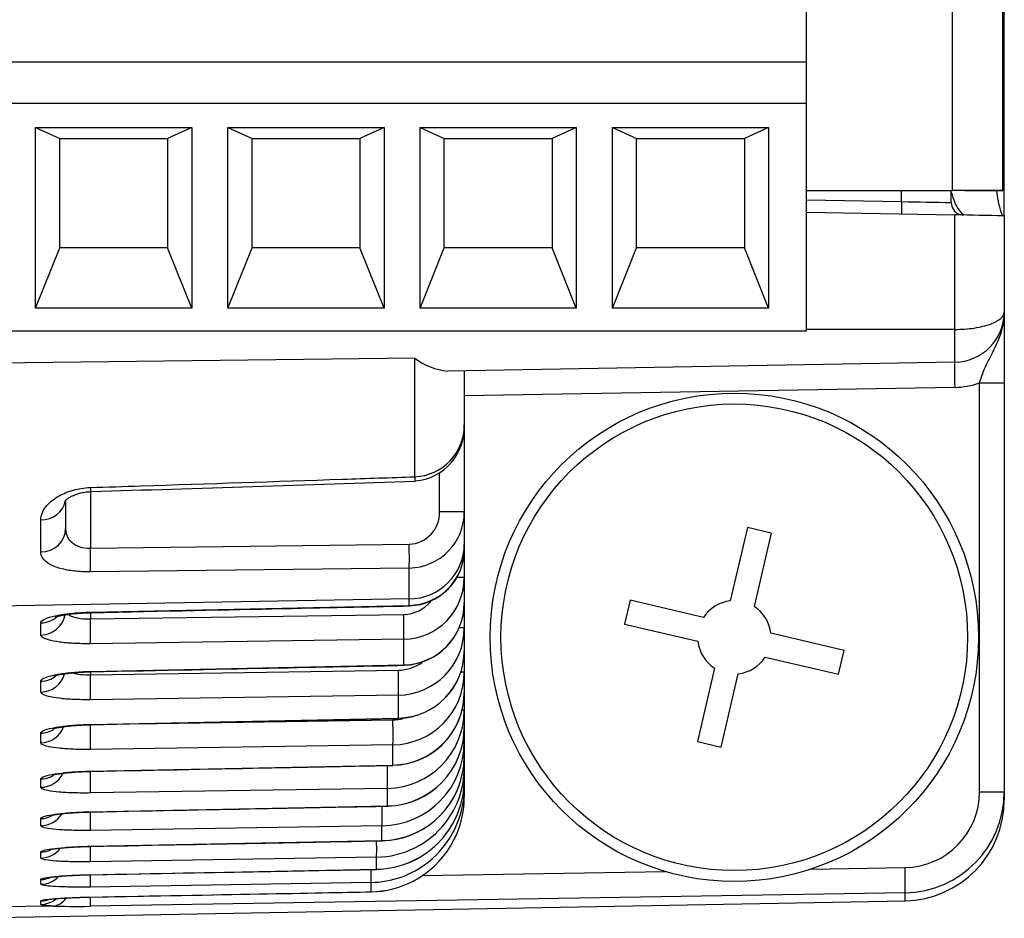
# Model space of a CAD drawing. Extents: x 0.1 to 12.3, y 0 to 5.9.
# Drawn here: x 8.1 to 8.9, y 0 to 0.7 of the extents above; entities that cross this region are included whole.
import ezdxf

# ---------------------------------------------------------------- set-up
doc = ezdxf.new("R2010")
doc.units = 0
doc.header["$MEASUREMENT"] = 0
doc.layers.get('0').update_dxf_attribs({"linetype": 'CONTINUOUS'})

msp = doc.modelspace()

# ---------------------------------------------------------------- linework, layer by layer
for p, q in [((8.85842, 0.56774), (8.85842, 4.07151)), ((8.89779, 0.56766), (8.89779, 4.07159)), ((8.8989, 0.69561), (8.8989, 3.94364)), ((8.74462, 0.66814), (8.74462, 0.80261)), ((8.8989, 0.69561), (8.89779, 0.70062)), ((8.8989, 0.54825), (8.8989, 0.69561)), ((7.81362, 0.66814), (8.74462, 0.66814)), ((8.74462, 0.63596), (8.74462, 0.66814)), ((7.81362, 0.63596), (8.74462, 0.63596)), ((8.74462, 0.45836), (8.74462, 0.63596)), ((8.14321, 0.47586), (8.14321, 0.61701)), ((8.14321, 0.61701), (8.26503, 0.61701)), ((8.14321, 0.61701), (8.16207, 0.6083)), ((8.26503, 0.61701), (8.24618, 0.6083)), ((8.26503, 0.61701), (8.26503, 0.47586)), ((8.29321, 0.61701), (8.41503, 0.61701)), ((8.29321, 0.47586), (8.29321, 0.61701)), ((8.29321, 0.61701), (8.31207, 0.6083)), ((8.41503, 0.61701), (8.39618, 0.6083)), ((8.41503, 0.61701), (8.41503, 0.47586)), ((8.44321, 0.47586), (8.44321, 0.61701)), ((8.44321, 0.61701), (8.56503, 0.61701)), ((8.44321, 0.61701), (8.46207, 0.6083)), ((8.56503, 0.61701), (8.54618, 0.6083)), ((8.56503, 0.61701), (8.56503, 0.47586)), ((8.59321, 0.47586), (8.59321, 0.61701)), ((8.59321, 0.61701), (8.71503, 0.61701)), ((8.59321, 0.61701), (8.61207, 0.6083)), ((8.71503, 0.61701), (8.69618, 0.6083)), ((8.71503, 0.61701), (8.71503, 0.47586)), ((8.16207, 0.52293), (8.16207, 0.6083)), ((8.16207, 0.6083), (8.24618, 0.6083)), ((8.24618, 0.6083), (8.24618, 0.52293)), ((8.31207, 0.6083), (8.39618, 0.6083)), ((8.31207, 0.52293), (8.31207, 0.6083)), ((8.39618, 0.6083), (8.39618, 0.52293)), ((8.46207, 0.52293), (8.46207, 0.6083)), ((8.46207, 0.6083), (8.54618, 0.6083)), ((8.54618, 0.6083), (8.54618, 0.52293)), ((8.61207, 0.52293), (8.61207, 0.6083)), ((8.61207, 0.6083), (8.69618, 0.6083)), ((8.69618, 0.6083), (8.69618, 0.52293)), ((8.74462, 0.56774), (8.85842, 0.56774)), ((8.81876, 0.5592), (8.81876, 0.56774)), ((8.85744, 0.5585), (8.85744, 0.56774)), ((8.86805, 0.56766), (8.89785, 0.56766)), ((8.74462, 0.5605), (8.81876, 0.5592)), ((8.74462, 0.55079), (8.86022, 0.54876)), ((8.86022, 0.45939), (8.86022, 0.54876)), ((8.8989, 0.54825), (8.8989, 0.47321)), ((8.14321, 0.47586), (8.16207, 0.52293)), ((8.24618, 0.52293), (8.16207, 0.52293)), ((8.26503, 0.47586), (8.24618, 0.52293)), ((8.29321, 0.47586), (8.31207, 0.52293)), ((8.39618, 0.52293), (8.31207, 0.52293)), ((8.41503, 0.47586), (8.39618, 0.52293)), ((8.44321, 0.47586), (8.46207, 0.52293)), ((8.54618, 0.52293), (8.46207, 0.52293)), ((8.56503, 0.47586), (8.54618, 0.52293)), ((8.59321, 0.47586), (8.61207, 0.52293)), ((8.69618, 0.52293), (8.61207, 0.52293)), ((8.71503, 0.47586), (8.69618, 0.52293)), ((8.26503, 0.47586), (8.14321, 0.47586)), ((8.41503, 0.47586), (8.29321, 0.47586)), ((8.56503, 0.47586), (8.44321, 0.47586)), ((8.71503, 0.47586), (8.59321, 0.47586)), ((8.8989, 0.47321), (8.8989, 0.41778)), ((7.81362, 0.45836), (8.74462, 0.45836)), ((8.86022, 0.45939), (8.74462, 0.45939)), ((8.43896, 0.43697), (8.07804, 0.43267)), ((8.43896, 0.34446), (8.43896, 0.43697)), ((8.86022, 0.43385), (8.46486, 0.42694)), ((8.47764, 0.42717), (8.47764, 0.38494)), ((8.87956, 0.09865), (8.87956, 0.41778)), ((8.87956, 0.41778), (8.8989, 0.41778)), ((8.8989, 0.41778), (8.8989, 0.09865)), ((8.86022, 0.41416), (8.47764, 0.40749)), ((8.47764, 0.38494), (8.47764, 0.31721)), ((8.4583, 0.31721), (8.4583, 0.34728)), ((8.18596, 0.33283), (8.18596, 0.28876)), ((8.16662, 0.32516), (8.16662, 0.30381)), ((8.47764, 0.31721), (8.4583, 0.31721)), ((8.47764, 0.31721), (8.47764, 0.29197)), ((8.14728, 0.2858), (8.14728, 0.3108)), ((8.69856, 0.30487), (8.68515, 0.24764)), ((8.71711, 0.30052), (8.69856, 0.30487)), ((8.71711, 0.30052), (8.70369, 0.24329)), ((8.47764, 0.29197), (8.47764, 0.28798)), ((8.18596, 0.28876), (8.4347, 0.29181)), ((8.47764, 0.28798), (8.47764, 0.26587)), ((8.4347, 0.27327), (8.18596, 0.27025)), ((8.4347, 0.24913), (8.4347, 0.27327)), ((8.47764, 0.26587), (8.47164, 0.26587)), ((8.47764, 0.26587), (8.47764, 0.24595)), ((8.4347, 0.24913), (8.07804, 0.24302)), ((8.4347, 0.24411), (8.4347, 0.24913)), ((8.47764, 0.24595), (8.47764, 0.22655)), ((8.60698, 0.24807), (8.60264, 0.22952)), ((8.66422, 0.23465), (8.60698, 0.24807)), ((8.18596, 0.23883), (8.4347, 0.24411)), ((8.18596, 0.23843), (8.18596, 0.23358)), ((8.18596, 0.23358), (8.43045, 0.23713)), ((8.14728, 0.22099), (8.14728, 0.23041)), ((8.47764, 0.22655), (8.47384, 0.22655)), ((8.47764, 0.22655), (8.47764, 0.20879)), ((8.60264, 0.22952), (8.65987, 0.21611)), ((8.43045, 0.21778), (8.18596, 0.21424)), ((8.43045, 0.19769), (8.43045, 0.21778)), ((8.77391, 0.20894), (8.71668, 0.22236)), ((8.47764, 0.20879), (8.47764, 0.19208)), ((8.76956, 0.1904), (8.77391, 0.20894)), ((8.71233, 0.20381), (8.76956, 0.1904)), ((8.18596, 0.1926), (8.43045, 0.19769)), ((8.18596, 0.18997), (8.42619, 0.19352)), ((8.18596, 0.19228), (8.18596, 0.18997)), ((8.47764, 0.19208), (8.47514, 0.19208)), ((8.47764, 0.19208), (8.47764, 0.17645)), ((8.67285, 0.19518), (8.65944, 0.13794)), ((8.14728, 0.17653), (8.14728, 0.18497)), ((8.67798, 0.1336), (8.6914, 0.19083)), ((8.42619, 0.17411), (8.18596, 0.17056)), ((8.42619, 0.15618), (8.42619, 0.17411)), ((8.47764, 0.17645), (8.47764, 0.16242)), ((8.47764, 0.16242), (8.47591, 0.16242)), ((8.47764, 0.16242), (8.47764, 0.14892)), ((8.18596, 0.15127), (8.42619, 0.15618)), ((8.22121, 0.15175), (8.42194, 0.15477)), ((8.47764, 0.14892), (8.47764, 0.13754)), ((8.14728, 0.13695), (8.14728, 0.14442)), ((8.42194, 0.1353), (8.18596, 0.13174)), ((8.42194, 0.11951), (8.42194, 0.1353)), ((8.47764, 0.13754), (8.47682, 0.13754)), ((8.47764, 0.13754), (8.47764, 0.12614)), ((8.65944, 0.13794), (8.67798, 0.1336)), ((8.47764, 0.12614), (8.47764, 0.1174)), ((8.18596, 0.11478), (8.42194, 0.11951)), ((8.47764, 0.1174), (8.47764, 0.10811)), ((8.14728, 0.10219), (8.14728, 0.10871)), ((8.47764, 0.10811), (8.47764, 0.10199)), ((8.41768, 0.10132), (8.18596, 0.09776)), ((8.41768, 0.08766), (8.41768, 0.10132)), ((8.47764, 0.10199), (8.47764, 0.09479)), ((8.87956, 0.09865), (8.8989, 0.09865)), ((8.8989, 0.09865), (8.8989, 0.09254)), ((8.18596, 0.08311), (8.41768, 0.08766)), ((8.14728, 0.07223), (8.14728, 0.0778)), ((8.41343, 0.07212), (8.18596, 0.06856)), ((8.41343, 0.06059), (8.41343, 0.07212)), ((8.18596, 0.0562), (8.41343, 0.06059)), ((8.14728, 0.04703), (8.14728, 0.05166)), ((8.40917, 0.04768), (8.18596, 0.04412)), ((8.40917, 0.03826), (8.40917, 0.04768)), ((8.74806, 0.03836), (8.82154, 0.03958)), ((8.18596, 0.03404), (8.40917, 0.03826)), ((8.44471, 0.03333), (8.63451, 0.03648)), ((8.14728, 0.02657), (8.14728, 0.03026)), ((8.40492, 0.02797), (8.18596, 0.02441)), ((8.40492, 0.02066), (8.40492, 0.02797)), ((8.18097, 0.01644), (8.18598, 0.01656)), ((8.18596, 0.01659), (8.40492, 0.02066)), ((8.82154, 0.01992), (8.18596, 0.00939)), ((8.82154, 0.0137), (8.82154, 0.01992)), ((8.07804, 0.00003), (8.82154, 0.0137)), ((8.07804, 0), (8.82155, 0.01368)), ((8.15691, 0.0096), (8.07804, 0.00822)), ((8.14728, 0.01081), (8.14728, 0.01356))]:
    msp.add_line(p, q)
for radius in [0.1905, 0.182]:
    msp.add_circle((8.68827, 0.21923), radius)
for centre, radius, start, end in [((8.85844, -8.37637), 8.94412, 89.748742, 90.000161), ((8.85844, -8.37637), 8.94412, 89.747957, 89.748439), ((8.86446, 2.01277), 1.45429, 268.1993, 269.72362), ((8.86701, 0.55822), 0.00946, 178.26894, 250.3657), ((8.75913, -5.36612), 5.91574, 88.650476, 89.02092), ((8.87039, 2.45724), 1.90858, 269.89878, 269.90127), ((8.89428, 0.55531), 0.00843, 299.69036, 303.21836), ((8.85956, 0.47318), 0.03935, 270.96427, 0.03573), ((8.47364, 0.44662), 0.38679, 358.10765, 1.89235), ((8.46906, 0.47628), 0.04951, 232.5592, 265.13099), ((8.85919, 0.47321), 0.05906, 271, 290.17986), ((8.43744, 0.38463), 0.0402, 272.15998, 0.44381), ((8.43599, 0.38273), 0.04164, 274.49853, 3.05531), ((3.55735, 145.87039), 145.61111, 271.8217103, 271.9213186), ((8.43391, 0.31699), 0.04373, 271.03868, 0.2872), ((8.43365, 0.31645), 0.02466, 272.44247, 1.7737), ((8.43379, 0.28795), 0.04385, 271.19285, 0.03476), ((8.43375, 0.28773), 0.04388, 271.3372, 0.32494), ((8.42964, 0.26577), 0.048, 270.96294, 0.11553), ((8.42985, 0.26558), 0.02846, 271.21558, 319.71189), ((8.42943, 0.2459), 0.04821, 271.21404, 0.05811), ((8.42945, 0.24556), 0.04807, 271.26718, 0.46011), ((8.68827, 0.21923), 0.02857, 96.27964, 147.3372), ((8.68827, 0.21923), 0.02857, 6.27964, 57.3372), ((8.4253, 0.22644), 0.05234, 270.97744, 0.12212), ((8.68827, 0.21923), 0.02857, 186.27964, 237.3372), ((8.42508, 0.20873), 0.05256, 271.21285, 0.06506), ((8.42506, 0.2085), 0.0525, 271.2935, 0.30698), ((8.68827, 0.21923), 0.02857, 276.27964, 327.3372), ((8.42096, 0.19197), 0.05668, 270.98604, 0.11166), ((8.42554, 0.22628), 0.03277, 271.15145, 305.70074), ((8.42075, 0.17639), 0.05689, 271.19382, 0.06504), ((8.42075, 0.17611), 0.05676, 271.2501, 357.27368), ((8.41664, 0.16231), 0.061, 270.98083, 0.10153), ((8.42123, 0.19184), 0.03707, 271.09754, 283.49288), ((8.41643, 0.14886), 0.06121, 271.17257, 0.05229), ((8.41639, 0.14867), 0.06115, 271.26103, 0.22829), ((8.41231, 0.13744), 0.06533, 270.97733, 0.08305), ((8.41212, 0.1261), 0.06552, 271.14305, 0.03996), ((8.40799, 0.11732), 0.06965, 321.87187, 0.06306), ((8.41222, 0.12578), 0.06525, 271.09498, 350.31177), ((8.40782, 0.10807), 0.06982, 317.66294, 0.02767), ((8.40366, 0.10194), 0.07398, 308.02192, 0.04317), ((8.40352, 0.09477), 0.07412, 297.49031, 0.01552), ((8.40799, 0.11732), 0.06965, 270.9738, 321.87187), ((8.40782, 0.10807), 0.06982, 271.11094, 317.66294), ((8.40818, 0.10727), 0.06899, 270.84632, 317.93928), ((8.40366, 0.10194), 0.07398, 270.97248, 308.02192), ((8.40352, 0.09477), 0.07412, 271.08017, 297.49031), ((8.40456, 0.09061), 0.06988, 270.30841, 298.30855)]:
    msp.add_arc(centre, radius, start, end)
for centre, major_axis, ratio, start_param, end_param in [((8.81893, 0.5592), (-0.00017, -0.00984), 0.01745, 4.712694, 6.283041), ((8.86728, 0.55851), (0.00304, 0.00936), 0.999806, 3.181942, 3.43841), ((8.86056, 0.41416), (-0.00034, 0.01968), 0.01745, 0, 1.570492), ((8.43862, 0.36078), (-0.00065, 0.01967), 0.017443, 2.547946, 3.142227), ((8.18562, 0.35254), (-0.00064, 0.01967), 0.017443, 2.561441, 3.141414), ((8.14693, 0.32803), (0.01969, 0), 0.875407, 4.729842, 6.132061), ((8.14693, 0.30381), (0.01969, 0), 0.914884, 4.729842, 6.283185), ((8.43394, 0.29197), (-0.0437, 0), 0.980569, 1.58825, 3.141593), ((8.18562, 0.28876), (0.00024, -0.01968), 0.017451, 0.346842, 1.570583), ((8.43436, 0.29181), (0.00024, -0.01968), 0.017451, 0.341838, 1.570581), ((8.18562, 0.25813), (-0.00042, 0.01968), 0.017448, 2.946522, 3.141261), ((8.43436, 0.26342), (-0.00042, 0.01968), 0.017448, 2.946115, 3.142326), ((8.14693, 0.24033), (0.01969, 0), 0.982355, 4.729842, 6.092094), ((8.14693, 0.24973), (0.01969, 0), 0.98163, 4.729842, 5.449425), ((8.18562, 0.23358), (0.00029, -0.01968), 0.017451, 0.185059, 1.570543), ((8.43011, 0.23713), (0.00029, -0.01968), 0.017451, 0.184786, 1.570543), ((8.18562, 0.21198), (-0.00041, 0.01968), 0.017449, 2.965811, 3.141261), ((8.42585, 0.19352), (0.00029, -0.01968), 0.017451, 0.165532, 1.570538), ((8.43011, 0.21707), (-0.00041, 0.01968), 0.017449, 2.965418, 3.1422), ((8.14693, 0.19593), (0.01969, 0), 0.985775, 4.729842, 6.005737), ((8.14693, 0.20436), (0.01969, 0), 0.985125, 4.729842, 5.378823), ((8.18562, 0.18997), (0.00029, -0.01968), 0.017451, 0.165805, 1.570538), ((8.4216, 0.15477), (0.0003, -0.01968), 0.01745, 0.14634, 1.570533), ((8.42585, 0.17562), (-0.0004, 0.01968), 0.017449, 2.984655, 3.141944), ((8.14693, 0.15641), (0.01969, 0), 0.98882, 4.729842, 5.920381), ((8.14693, 0.16387), (0.01969, 0), 0.988245, 4.729842, 5.280207), ((8.18562, 0.17071), (-0.0004, 0.01968), 0.017449, 2.985034, 3.141261), ((8.18562, 0.15122), (0.0003, -0.01968), 0.01745, 0.146614, 1.570533), ((8.41734, 0.12084), (0.0003, -0.01968), 0.01745, 0.127202, 1.487101), ((8.4216, 0.13901), (-0.00039, 0.01968), 0.017449, 3.003834, 3.141585), ((8.14693, 0.12171), (0.01969, 0), 0.991493, 4.729842, 5.823935), ((8.14693, 0.12822), (0.01969, 0), 0.990992, 4.729842, 5.234654), ((8.18562, 0.13428), (-0.00039, 0.01968), 0.017449, 3.004198, 3.141261), ((8.18562, 0.11728), (0.0003, -0.01968), 0.01745, 0.127476, 1.43039), ((8.82016, 0.0987), (-0.03013, 0.07282), 0.99903, 2.766378, 4.319721), ((8.82051, 0.0987), (-0.01712, 0.05661), 0.998353, 2.864845, 4.418188), ((8.82016, 0.09248), (-0.03013, -0.07282), 0.99903, 0.410121, 1.963464), ((8.41308, 0.09169), (0.00031, -0.01968), 0.01745, 0.108111, 1.348839), ((8.14693, 0.09179), (0.01969, 0), 0.993798, 4.729842, 5.720279), ((8.14693, 0.09736), (0.01969, 0), 0.993369, 4.729842, 5.187312), ((8.18562, 0.10265), (-0.00039, 0.01968), 0.017449, 3.023313, 3.141261), ((8.18562, 0.08813), (0.00031, -0.01968), 0.01745, 0.108385, 1.300704), ((8.14693, 0.06663), (0.01969, 0), 0.995737, 4.729842, 5.619472), ((8.18562, 0.07579), (-0.00038, 0.01968), 0.017449, 3.042383, 3.141261), ((8.18562, 0.06372), (0.00031, -0.01968), 0.01745, 0.089334, 1.168597), ((8.40883, 0.06729), (0.00031, -0.01968), 0.01745, 0.089059, 1.211769), ((8.41308, 0.08017), (-0.00038, 0.01968), 0.017449, 3.042045, 3.141743), ((8.14693, 0.07125), (0.01969, 0), 0.99538, 4.729842, 5.1353), ((8.82119, 0.03958), (0.00033, -0.01968), 0.01745, 0.05236, 1.570507), ((8.14693, 0.04619), (0.01969, 0), 0.997311, 4.729842, 5.521183), ((8.14693, 0.04988), (0.01969, 0), 0.997027, 4.729842, 5.145969), ((8.18562, 0.05366), (-0.00037, 0.01968), 0.017449, 3.061418, 3.141261), ((8.18562, 0.04404), (0.00032, -0.01968), 0.01745, 0.070315, 1.019079), ((8.40457, 0.0476), (0.00032, -0.01968), 0.01745, 0.070041, 1.058002), ((8.40883, 0.05788), (-0.00037, 0.01968), 0.017449, 3.061093, 3.142011), ((8.15657, 0.02925), (0.00084, 0.01967), 0.754974, 3.221485, 3.991334), ((8.18562, 0.03624), (-0.00037, 0.01968), 0.017449, 3.080424, 3.141261), ((8.18562, 0.02905), (0.00033, -0.01968), 0.01745, 0.05236, 0.868297), ((8.40457, 0.0403), (-0.00037, 0.01968), 0.017449, 3.08011, 3.142193), ((8.14693, 0.03321), (0.01969, 0), 0.998311, 4.729842, 5.118721), ((8.14693, 0.03046), (0.01969, 0), 0.998523, 4.729842, 5.388429), ((8.18665, 0.01147), (-0.03937, -0.00069), 0.052392, 0.713806, 1.552425), ((8.82119, 0.03336), (-0.00036, 0.01968), 0.017449, 3.089233, 3.141593)]:
    msp.add_ellipse(centre, major_axis=major_axis, ratio=ratio, start_param=start_param, end_param=end_param)
for points, knots in [([(8.85744, 0.56657), (8.85832, 0.56357), (8.86153, 0.55407), (8.86476, 0.55095), (8.8671, 0.54867)], [0.7247756, 0.7247756, 0.7247756, 0.7247756, 0.7996306, 1, 1, 1, 1]), ([(8.86022, 0.45939), (8.86282, 0.45945), (8.86807, 0.45956), (8.87802, 0.4607), (8.88881, 0.46335), (8.89539, 0.46705), (8.89841, 0.47043), (8.89872, 0.47219), (8.8989, 0.47321)], [0, 0, 0, 0, 0.124074, 0.250658, 0.499921, 0.749309, 0.85365, 1, 1, 1, 1]), ([(8.87956, 0.41778), (8.88101, 0.4228), (8.8829, 0.42753), (8.88717, 0.43643), (8.88951, 0.44067), (8.89373, 0.4494), (8.89559, 0.45388), (8.8974, 0.4605), (8.89783, 0.46242), (8.89815, 0.46437)], [0, 0, 0, 0, 0.25, 0.25, 0.5, 0.5, 0.75, 0.75, 0.8495572, 0.8495572, 0.8495572, 0.8495572]), ([(8.18596, 0.33607), (8.19907, 0.3365), (8.21219, 0.33694), (8.2253, 0.33737), (8.27776, 0.3391), (8.33021, 0.34084), (8.38267, 0.34258), (8.40143, 0.34321), (8.4202, 0.34383), (8.43896, 0.34446)], [0, 0, 0, 0, 0.155502, 0.155502, 0.155502, 0.77751, 0.77751, 0.77751, 1, 1, 1, 1]), ([(8.14728, 0.3108), (8.14728, 0.31413), (8.14861, 0.31765), (8.15116, 0.32096), (8.15335, 0.3238), (8.15651, 0.32659), (8.16049, 0.32896), (8.16352, 0.33077), (8.16711, 0.33238), (8.17105, 0.3336), (8.17498, 0.33481), (8.1794, 0.33566), (8.18384, 0.33597), (8.18455, 0.33601), (8.18525, 0.33605), (8.18596, 0.33607)], [0, 0, 0, 0, 0.308016, 0.308016, 0.308016, 0.571307, 0.571307, 0.571307, 0.770223, 0.770223, 0.770223, 0.969111, 0.969111, 0.969111, 1, 1, 1, 1]), ([(8.1661, 0.32546), (8.1661, 0.32546), (8.1661, 0.32546), (8.16624, 0.32569), (8.16719, 0.32667), (8.16887, 0.32795), (8.17121, 0.32931), (8.17417, 0.3306), (8.17764, 0.3317), (8.18143, 0.33246), (8.18452, 0.33285), (8.18602, 0.33284), (8.18625, 0.33283)], [0.266816, 0.266816, 0.266816, 0.266816, 0.2717569, 0.3663303, 0.4645848, 0.5599829, 0.6490368, 0.741904, 0.8222299, 0.9068251, 0.9876184, 1, 1, 1, 1]), ([(8.16662, 0.30381), (8.16662, 0.29993), (8.16808, 0.29621), (8.17302, 0.29192), (8.17515, 0.29072), (8.18015, 0.2891), (8.18302, 0.28868), (8.18596, 0.28876)], [0, 0, 0, 0, 0.5, 0.5, 0.75, 0.75, 1, 1, 1, 1]), ([(8.18596, 0.27025), (8.18177, 0.2702), (8.17752, 0.2704), (8.1736, 0.27085), (8.16966, 0.2713), (8.16593, 0.272), (8.1627, 0.27291), (8.15937, 0.27384), (8.15648, 0.275), (8.15419, 0.27632), (8.15174, 0.27773), (8.14992, 0.27934), (8.14878, 0.28105), (8.14778, 0.28255), (8.14728, 0.28416), (8.14728, 0.2858)], [0, 0, 0, 0, 0.195899, 0.195899, 0.195899, 0.392862, 0.392862, 0.392862, 0.595508, 0.595508, 0.595508, 0.811252, 0.811252, 0.811252, 1, 1, 1, 1]), ([(8.14728, 0.23041), (8.14728, 0.23128), (8.14806, 0.23218), (8.14957, 0.23304), (8.15108, 0.23389), (8.15335, 0.23472), (8.15621, 0.23546), (8.15905, 0.23619), (8.16255, 0.23685), (8.16641, 0.23737), (8.17021, 0.23789), (8.17447, 0.23829), (8.17883, 0.23854), (8.18117, 0.23868), (8.18357, 0.23877), (8.18596, 0.23883)], [0, 0, 0, 0, 0.222875, 0.222875, 0.222875, 0.445765, 0.445765, 0.445765, 0.667118, 0.667118, 0.667118, 0.884556, 0.884556, 0.884556, 1, 1, 1, 1]), ([(8.1585, 0.235), (8.1585, 0.235), (8.15873, 0.2351), (8.15979, 0.23545), (8.16172, 0.23596), (8.1646, 0.23655), (8.16832, 0.23715), (8.17279, 0.23769), (8.17781, 0.23811), (8.18241, 0.23837), (8.18502, 0.23842), (8.18604, 0.23843)], [0.3934153, 0.3934153, 0.3934153, 0.3934153, 0.4392078, 0.4953857, 0.5598614, 0.6316846, 0.707575, 0.7892416, 0.8716506, 0.9571463, 1, 1, 1, 1]), ([(8.1686, 0.23714), (8.16948, 0.23649), (8.17063, 0.23589), (8.17554, 0.23412), (8.18066, 0.23343), (8.18596, 0.23358)], [0.2986248, 0.2986248, 0.2986248, 0.2986248, 0.5, 0.5, 1, 1, 1, 1]), ([(8.18596, 0.21424), (8.18162, 0.21418), (8.17723, 0.21425), (8.17315, 0.21446), (8.16908, 0.21466), (8.16521, 0.21501), (8.16185, 0.21546), (8.15848, 0.21591), (8.15553, 0.21649), (8.15325, 0.21714), (8.15093, 0.21781), (8.14922, 0.21856), (8.14825, 0.21935), (8.14761, 0.21988), (8.14728, 0.22044), (8.14728, 0.22099)], [0, 0, 0, 0, 0.212367, 0.212367, 0.212367, 0.424724, 0.424724, 0.424724, 0.638428, 0.638428, 0.638428, 0.855572, 0.855572, 0.855572, 1, 1, 1, 1]), ([(8.14728, 0.18497), (8.14728, 0.18575), (8.14806, 0.18656), (8.14956, 0.18733), (8.15106, 0.18809), (8.15331, 0.18884), (8.15615, 0.18951), (8.15898, 0.19017), (8.16245, 0.19076), (8.16629, 0.19124), (8.17008, 0.19172), (8.17433, 0.19209), (8.17868, 0.19233), (8.18107, 0.19246), (8.18352, 0.19255), (8.18596, 0.1926)], [0, 0, 0, 0, 0.221853, 0.221853, 0.221853, 0.443702, 0.443702, 0.443702, 0.664354, 0.664354, 0.664354, 0.881861, 0.881861, 0.881861, 1, 1, 1, 1]), ([(8.15783, 0.18902), (8.15783, 0.18902), (8.15787, 0.18904), (8.15834, 0.18921), (8.1597, 0.1896), (8.16197, 0.1901), (8.16517, 0.19067), (8.16917, 0.19121), (8.17391, 0.19169), (8.1791, 0.19205), (8.18335, 0.19225), (8.18554, 0.19228), (8.18603, 0.19228)], [0.3941618, 0.3941618, 0.3941618, 0.3941618, 0.4078574, 0.4571356, 0.5149705, 0.581383, 0.6534343, 0.7307236, 0.8124654, 0.8948541, 0.9799373, 1, 1, 1, 1]), ([(8.18596, 0.17056), (8.18161, 0.17049), (8.1772, 0.17055), (8.17312, 0.17073), (8.16903, 0.17091), (8.16515, 0.17121), (8.16179, 0.17161), (8.15841, 0.17202), (8.15547, 0.17253), (8.15318, 0.17311), (8.15087, 0.1737), (8.14917, 0.17438), (8.14822, 0.17509), (8.1476, 0.17555), (8.14728, 0.17604), (8.14728, 0.17653)], [0, 0, 0, 0, 0.213294, 0.213294, 0.213294, 0.426596, 0.426596, 0.426596, 0.64097, 0.64097, 0.64097, 0.858114, 0.858114, 0.858114, 1, 1, 1, 1]), ([(8.14728, 0.14442), (8.14728, 0.14511), (8.14805, 0.14583), (8.14954, 0.14651), (8.15103, 0.14719), (8.15328, 0.14786), (8.1561, 0.14845), (8.15891, 0.14904), (8.16237, 0.14958), (8.16619, 0.15001), (8.16996, 0.15044), (8.1742, 0.15078), (8.17855, 0.151), (8.18098, 0.15113), (8.18347, 0.15122), (8.18596, 0.15127)], [0, 0, 0, 0, 0.220947, 0.220947, 0.220947, 0.441872, 0.441872, 0.441872, 0.66189, 0.66189, 0.66189, 0.879441, 0.879441, 0.879441, 1, 1, 1, 1]), ([(8.15712, 0.14794), (8.15712, 0.14794), (8.15725, 0.14799), (8.158, 0.14822), (8.15966, 0.14862), (8.16224, 0.14911), (8.16574, 0.14963), (8.17, 0.15013), (8.17497, 0.15055), (8.18031, 0.15085), (8.18422, 0.15101), (8.18602, 0.15103), (8.18602, 0.15103)], [0.392582, 0.392582, 0.392582, 0.392582, 0.4213414, 0.4720683, 0.531855, 0.6003394, 0.6727472, 0.7512761, 0.8328531, 0.915771, 0.9999919, 1, 1, 1, 1]), ([(8.18596, 0.13174), (8.1816, 0.13168), (8.17718, 0.13172), (8.17309, 0.13187), (8.16899, 0.13202), (8.1651, 0.13228), (8.16173, 0.13263), (8.15835, 0.13298), (8.15541, 0.13343), (8.15313, 0.13395), (8.15082, 0.13447), (8.14914, 0.13506), (8.1482, 0.13569), (8.14759, 0.13609), (8.14728, 0.13652), (8.14728, 0.13695)], [0, 0, 0, 0, 0.214122, 0.214122, 0.214122, 0.428269, 0.428269, 0.428269, 0.643242, 0.643242, 0.643242, 0.860389, 0.860389, 0.860389, 1, 1, 1, 1]), ([(8.14728, 0.10871), (8.14728, 0.10931), (8.14805, 0.10994), (8.14953, 0.11054), (8.15102, 0.11114), (8.15325, 0.11172), (8.15606, 0.11225), (8.15885, 0.11277), (8.16229, 0.11325), (8.16609, 0.11363), (8.16986, 0.11402), (8.17409, 0.11433), (8.17843, 0.11453), (8.1809, 0.11465), (8.18343, 0.11473), (8.18596, 0.11478)], [0, 0, 0, 0, 0.220151, 0.220151, 0.220151, 0.440267, 0.440267, 0.440267, 0.659719, 0.659719, 0.659719, 0.877289, 0.877289, 0.877289, 1, 1, 1, 1]), ([(8.15637, 0.11171), (8.15637, 0.11171), (8.15655, 0.11177), (8.15744, 0.11201), (8.15921, 0.11239), (8.16194, 0.11285), (8.16557, 0.11333), (8.16997, 0.11378), (8.175, 0.11416), (8.18053, 0.11446), (8.184, 0.11455), (8.18601, 0.1146)], [0.3963676, 0.3963676, 0.3963676, 0.3963676, 0.4305105, 0.4807373, 0.540352, 0.6085841, 0.680596, 0.7583996, 0.8388771, 0.9206819, 1, 1, 1, 1]), ([(8.18596, 0.09776), (8.18159, 0.09769), (8.17716, 0.09772), (8.17306, 0.09784), (8.16896, 0.09796), (8.16506, 0.09818), (8.16168, 0.09848), (8.1583, 0.09878), (8.15535, 0.09916), (8.15307, 0.09961), (8.15078, 0.10005), (8.1491, 0.10057), (8.14817, 0.10111), (8.14758, 0.10146), (8.14728, 0.10182), (8.14728, 0.10219)], [0, 0, 0, 0, 0.214852, 0.214852, 0.214852, 0.429743, 0.429743, 0.429743, 0.645248, 0.645248, 0.645248, 0.862403, 0.862403, 0.862403, 1, 1, 1, 1]), ([(8.14728, 0.0778), (8.14728, 0.07832), (8.14805, 0.07885), (8.14952, 0.07937), (8.151, 0.07988), (8.15323, 0.08039), (8.15602, 0.08085), (8.1588, 0.0813), (8.16223, 0.08172), (8.16601, 0.08206), (8.16978, 0.0824), (8.174, 0.08268), (8.17833, 0.08287), (8.18083, 0.08298), (8.1834, 0.08306), (8.18596, 0.08311)], [0, 0, 0, 0, 0.219463, 0.219463, 0.219463, 0.438879, 0.438879, 0.438879, 0.657831, 0.657831, 0.657831, 0.875402, 0.875402, 0.875402, 1, 1, 1, 1]), ([(8.15556, 0.0803), (8.15556, 0.0803), (8.15581, 0.08037), (8.15688, 0.08062), (8.15882, 0.08098), (8.16172, 0.0814), (8.1655, 0.08184), (8.17005, 0.08224), (8.17521, 0.08258), (8.18071, 0.08284), (8.18411, 0.08292), (8.18601, 0.08297)], [0.3923818, 0.3923818, 0.3923818, 0.3923818, 0.4335395, 0.4843832, 0.5449758, 0.6140958, 0.6867044, 0.764784, 0.8450038, 0.9266499, 1, 1, 1, 1]), ([(8.18596, 0.06856), (8.18158, 0.06849), (8.17715, 0.06851), (8.17304, 0.0686), (8.16893, 0.06869), (8.16502, 0.06887), (8.16164, 0.06911), (8.15825, 0.06936), (8.15531, 0.06968), (8.15303, 0.07005), (8.15074, 0.07043), (8.14907, 0.07086), (8.14815, 0.07133), (8.14757, 0.07162), (8.14728, 0.07192), (8.14728, 0.07223)], [0, 0, 0, 0, 0.215485, 0.215485, 0.215485, 0.431019, 0.431019, 0.431019, 0.64699, 0.64699, 0.64699, 0.864159, 0.864159, 0.864159, 1, 1, 1, 1]), ([(8.14728, 0.05166), (8.14728, 0.05209), (8.14804, 0.05254), (8.14952, 0.05297), (8.15099, 0.0534), (8.1532, 0.05383), (8.15598, 0.05422), (8.15876, 0.05461), (8.16217, 0.05497), (8.16595, 0.05527), (8.1697, 0.05556), (8.17392, 0.05581), (8.17824, 0.05598), (8.18077, 0.05608), (8.18337, 0.05615), (8.18596, 0.0562)], [0, 0, 0, 0, 0.21888, 0.21888, 0.21888, 0.437704, 0.437704, 0.437704, 0.65622, 0.65622, 0.65622, 0.873774, 0.873774, 0.873774, 1, 1, 1, 1]), ([(8.1547, 0.05367), (8.1547, 0.05367), (8.15493, 0.05373), (8.15593, 0.05394), (8.15782, 0.05425), (8.16067, 0.05462), (8.16443, 0.05501), (8.16896, 0.05538), (8.17416, 0.0557), (8.17971, 0.05594), (8.18388, 0.05608), (8.18585, 0.0561), (8.18599, 0.0561)], [0.3943257, 0.3943257, 0.3943257, 0.3943257, 0.4314865, 0.4802022, 0.5391424, 0.606641, 0.678774, 0.7552631, 0.8340946, 0.9139629, 0.9947763, 1, 1, 1, 1]), ([(8.18596, 0.04412), (8.18157, 0.04405), (8.17713, 0.04405), (8.17302, 0.04411), (8.1689, 0.04417), (8.16499, 0.04431), (8.1616, 0.0445), (8.15822, 0.04469), (8.15527, 0.04495), (8.15299, 0.04525), (8.15071, 0.04556), (8.14905, 0.04591), (8.14813, 0.04629), (8.14757, 0.04653), (8.14728, 0.04678), (8.14728, 0.04703)], [0, 0, 0, 0, 0.216021, 0.216021, 0.216021, 0.4321, 0.4321, 0.4321, 0.648471, 0.648471, 0.648471, 0.865663, 0.865663, 0.865663, 1, 1, 1, 1]), ([(8.14728, 0.03026), (8.14728, 0.0306), (8.14804, 0.03096), (8.14951, 0.03131), (8.15098, 0.03167), (8.15319, 0.03202), (8.15596, 0.03234), (8.15872, 0.03266), (8.16213, 0.03296), (8.16589, 0.03321), (8.16964, 0.03347), (8.17385, 0.03368), (8.17816, 0.03383), (8.18072, 0.03392), (8.18334, 0.03399), (8.18596, 0.03404)], [0, 0, 0, 0, 0.218399, 0.218399, 0.218399, 0.436734, 0.436734, 0.436734, 0.654882, 0.654882, 0.654882, 0.872404, 0.872404, 0.872404, 1, 1, 1, 1]), ([(8.15376, 0.03179), (8.15376, 0.03179), (8.15391, 0.03183), (8.15475, 0.03199), (8.15648, 0.03224), (8.15916, 0.03256), (8.1628, 0.0329), (8.16724, 0.03323), (8.17236, 0.03353), (8.1779, 0.03376), (8.18264, 0.03392), (8.18519, 0.03396), (8.18599, 0.03397)], [0.3481873, 0.3481873, 0.3481873, 0.3481873, 0.3777145, 0.4282123, 0.4885928, 0.5588309, 0.6356755, 0.7159484, 0.7993852, 0.8832005, 0.9688026, 1, 1, 1, 1]), ([(8.18596, 0.02441), (8.18157, 0.02433), (8.17712, 0.02432), (8.173, 0.02435), (8.16888, 0.02439), (8.16496, 0.02448), (8.16157, 0.02462), (8.15818, 0.02476), (8.15523, 0.02495), (8.15296, 0.02518), (8.15068, 0.02541), (8.14902, 0.02569), (8.14812, 0.02599), (8.14756, 0.02617), (8.14728, 0.02637), (8.14728, 0.02657)], [0, 0, 0, 0, 0.21646, 0.21646, 0.21646, 0.432985, 0.432985, 0.432985, 0.649692, 0.649692, 0.649692, 0.866918, 0.866918, 0.866918, 1, 1, 1, 1]), ([(8.14728, 0.01356), (8.14728, 0.01382), (8.14804, 0.0141), (8.1495, 0.01437), (8.15097, 0.01464), (8.15317, 0.01492), (8.15593, 0.01517), (8.1587, 0.01543), (8.16209, 0.01567), (8.16584, 0.01588), (8.16959, 0.01609), (8.17379, 0.01627), (8.1781, 0.0164), (8.18068, 0.01648), (8.18332, 0.01655), (8.18596, 0.01659)], [0, 0, 0, 0, 0.218018, 0.218018, 0.218018, 0.435968, 0.435968, 0.435968, 0.653811, 0.653811, 0.653811, 0.871286, 0.871286, 0.871286, 1, 1, 1, 1]), ([(8.15271, 0.01466), (8.15271, 0.01466), (8.15277, 0.01467), (8.15327, 0.01475), (8.15468, 0.01494), (8.15698, 0.01519), (8.16027, 0.01547), (8.16444, 0.01576), (8.16933, 0.01602), (8.17474, 0.01625), (8.17884, 0.0164), (8.18084, 0.01644), (8.18097, 0.01644)], [0.3635108, 0.3635108, 0.3635108, 0.3635108, 0.3779638, 0.4283793, 0.4882917, 0.5603497, 0.6411961, 0.7257793, 0.8141556, 0.9038188, 0.994693, 1, 1, 1, 1]), ([(8.15691, 0.0096), (8.15385, 0.00973), (8.1514, 0.0099), (8.14814, 0.01031), (8.14728, 0.01055), (8.14728, 0.01081)], [0, 0, 0, 0, 0.5, 0.5, 1, 1, 1, 1])]:
    msp.add_open_spline(points, degree=3, knots=knots)
for points in [[(8.89285, 0.56728), (8.8943, 0.55708), (8.89575, 0.55093), (8.89721, 0.54881)], [(8.89799, 0.54805), (8.89815, 0.54798), (8.8983, 0.54796), (8.89846, 0.54798)], [(8.18603, 0.23845), (8.30212, 0.24092), (8.38503, 0.24268), (8.43478, 0.24374)], [(8.18603, 0.1923), (8.30012, 0.19467), (8.38162, 0.19637), (8.43052, 0.19739)], [(8.17227, 0.19146), (8.17578, 0.19038), (8.18078, 0.18982), (8.18596, 0.18997)], [(8.18602, 0.15103), (8.29813, 0.15332), (8.37821, 0.15495), (8.42625, 0.15594)], [(8.18601, 0.1146), (8.29613, 0.11681), (8.37479, 0.11838), (8.42199, 0.11933)], [(8.186, 0.08297), (8.29414, 0.0851), (8.37138, 0.08661), (8.41773, 0.08753)], [(8.186, 0.05611), (8.29215, 0.05815), (8.36797, 0.05962), (8.41346, 0.06049)], [(8.18599, 0.03398), (8.29016, 0.03595), (8.36456, 0.03735), (8.4092, 0.0382)], [(8.18598, 0.01656), (8.28816, 0.01845), (8.36115, 0.01981), (8.40494, 0.02062)]]:
    msp.add_open_spline(points, degree=3)

doc.saveas('drawing.dxf')
